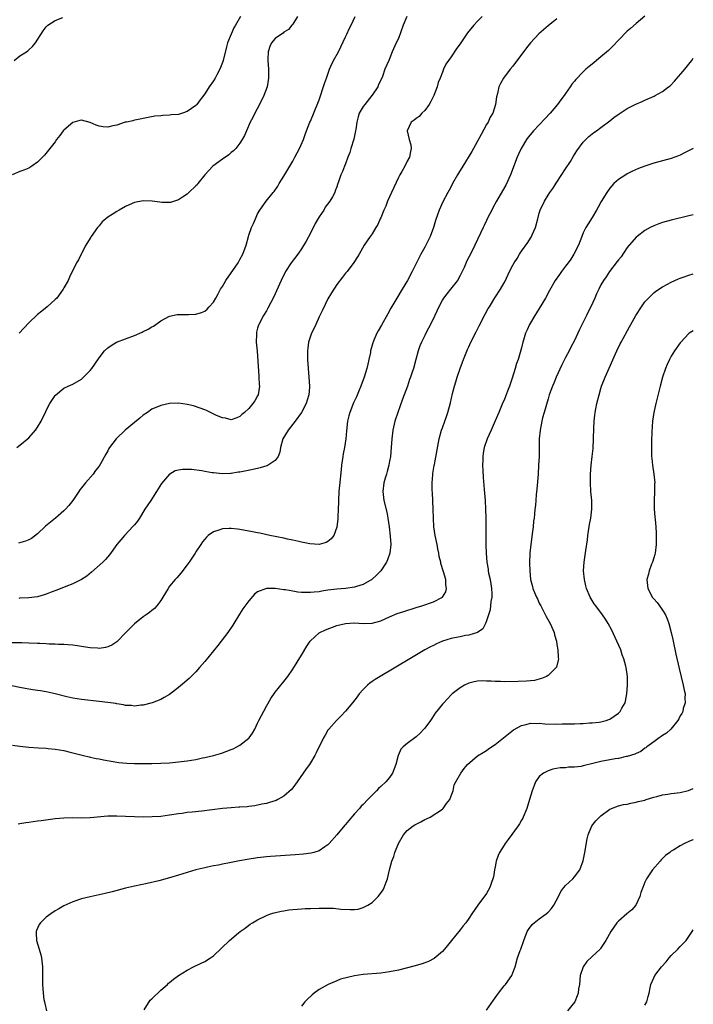
# Model space of a CAD drawing. Units: inches. Extents: x 2505000 to 2508000, y 1491000 to 1494000.
# Drawn here: x 2507847 to 2508000, y 1492120 to 1492344 of the extents above; entities that cross this region are included whole.
import ezdxf

# ---------------------------------------------------------------- set-up
doc = ezdxf.new("R2010")
doc.units = ezdxf.units.IN
doc.header["$MEASUREMENT"] = 0
doc.layers.add('LD25051491_10ft', color=100, linetype='Continuous')

msp = doc.modelspace()

# ---------------------------------------------------------------- linework, layer by layer
at = {"layer": 'LD25051491_10ft'}
for points, elevation in [([(2507989, 1492345.04), (2507987, 1492343.41), (2507985.74, 1492342.26), (2507985, 1492341.65), (2507983, 1492339.63), (2507981.74, 1492338.26), (2507980.72, 1492337.28), (2507979, 1492335.79), (2507977.45, 1492334.55), (2507977, 1492334.16), (2507976.35, 1492333.65), (2507975.61, 1492333), (2507975, 1492332.44), (2507973.3, 1492330.7), (2507973, 1492330.29), (2507972.4, 1492329.6), (2507972.06, 1492329), (2507971, 1492327.53), (2507970.67, 1492327), (2507969.91, 1492326.09), (2507969.15, 1492325), (2507967.46, 1492323), (2507966.29, 1492321.71), (2507965, 1492320.34), (2507963.68, 1492319), (2507963.36, 1492318.64), (2507962.47, 1492317.53), (2507962.08, 1492317), (2507960.91, 1492315), (2507960.3, 1492313.7), (2507960.01, 1492313), (2507958.44, 1492309), (2507957.37, 1492306.63), (2507956.66, 1492305.34), (2507955.27, 1492303), (2507954.49, 1492301.51), (2507954.19, 1492301), (2507953.34, 1492299.34), (2507953, 1492298.61), (2507952.52, 1492297.48), (2507952.25, 1492297), (2507950.35, 1492293), (2507949.73, 1492291.73), (2507949, 1492290.3), (2507948.58, 1492289.42), (2507947.94, 1492287.94), (2507947.48, 1492287), (2507947.3, 1492286.7), (2507947, 1492286.11), (2507946.39, 1492285), (2507944.86, 1492283), (2507944, 1492281.99), (2507943.27, 1492281), (2507943, 1492280.57), (2507942.15, 1492279), (2507941.27, 1492277), (2507940.3, 1492275), (2507939.86, 1492274.14), (2507939.23, 1492273), (2507939, 1492272.52), (2507938.22, 1492271), (2507937.9, 1492270.1), (2507937.48, 1492269), (2507936.99, 1492267), (2507936.43, 1492265), (2507936.14, 1492264.14), (2507935.73, 1492263), (2507935.52, 1492262.48), (2507935.05, 1492261), (2507934.33, 1492259), (2507933.95, 1492258.05), (2507932.84, 1492255), (2507932.2, 1492253), (2507931.74, 1492251), (2507931.49, 1492249), (2507931.36, 1492247), (2507931.18, 1492245), (2507931, 1492243.91), (2507930.84, 1492243), (2507930.41, 1492241.59), (2507930.29, 1492241), (2507930.02, 1492240.02), (2507929.71, 1492239), (2507929.44, 1492237), (2507929.67, 1492235), (2507930.34, 1492232.34), (2507930.62, 1492231), (2507930.9, 1492229), (2507931.16, 1492226.84), (2507931.26, 1492225), (2507931.02, 1492223), (2507930.54, 1492221.46), (2507930.32, 1492221), (2507929.04, 1492219), (2507928.03, 1492217.97), (2507926.98, 1492217.02), (2507925, 1492215.9), (2507923.45, 1492215.45), (2507923, 1492215.29), (2507921, 1492215.01), (2507919, 1492214.82), (2507917, 1492214.57), (2507915.62, 1492214.38), (2507915, 1492214.25), (2507913.83, 1492214.17), (2507913, 1492214.04), (2507911.9, 1492214.1), (2507911, 1492214.09), (2507910.16, 1492214.16), (2507909, 1492214.36), (2507907.32, 1492214.68), (2507907, 1492214.71), (2507905, 1492215), (2507903, 1492215.01), (2507901, 1492214.22), (2507900.31, 1492213.69), (2507899, 1492212.2), (2507897.67, 1492210.33), (2507896.89, 1492209.11), (2507895.38, 1492206.62), (2507894.28, 1492205), (2507892, 1492202), (2507889, 1492198.35), (2507887.81, 1492197), (2507887, 1492196.05), (2507885.91, 1492195), (2507885.47, 1492194.53), (2507885, 1492194.11), (2507884.37, 1492193.63), (2507883, 1492192.45), (2507881, 1492190.87), (2507879.81, 1492190.19), (2507879, 1492189.77), (2507877.02, 1492189), (2507875, 1492188.47), (2507874.46, 1492188.46), (2507873, 1492188.24), (2507872.35, 1492188.35), (2507871, 1492188.4), (2507870.53, 1492188.53), (2507869, 1492188.75), (2507868.8, 1492188.8), (2507867, 1492189.06), (2507865, 1492189.31), (2507861, 1492189.76), (2507859, 1492190.07), (2507857.63, 1492190.37), (2507855.02, 1492191.02), (2507853, 1492191.47), (2507851.68, 1492191.68), (2507851, 1492191.82), (2507849.95, 1492191.95), (2507849, 1492192.12), (2507848.23, 1492192.23), (2507847, 1492192.46), (2507843, 1492193.31)], 7700), ([(2507969, 1492344.49), (2507967, 1492342.9), (2507964.91, 1492341.09), (2507963, 1492339.01), (2507962.11, 1492337.89), (2507959, 1492333.73), (2507958.39, 1492333), (2507956.9, 1492331), (2507956.22, 1492329.78), (2507955.82, 1492329), (2507955.49, 1492327.49), (2507955.27, 1492326.73), (2507955.06, 1492325), (2507954.42, 1492323), (2507953.85, 1492322.15), (2507953.36, 1492321), (2507953, 1492320.42), (2507951.8, 1492318.2), (2507951, 1492316.66), (2507950.05, 1492315), (2507949.68, 1492314.32), (2507947.67, 1492311), (2507946.63, 1492309.37), (2507946.41, 1492309), (2507945.29, 1492307), (2507945.21, 1492306.79), (2507944.51, 1492305.49), (2507944.2, 1492305), (2507943.11, 1492302.89), (2507942.26, 1492301), (2507941.91, 1492299.91), (2507941.41, 1492298.59), (2507940.94, 1492297), (2507940.2, 1492295), (2507939.23, 1492293), (2507939, 1492292.56), (2507938.12, 1492291), (2507937.12, 1492289), (2507936.15, 1492287), (2507935.08, 1492285), (2507933.84, 1492283), (2507932.62, 1492281), (2507931.31, 1492278.69), (2507930.61, 1492277.39), (2507929.14, 1492274.86), (2507928.42, 1492273.58), (2507928.12, 1492273), (2507927.43, 1492271.43), (2507927.23, 1492271), (2507927.16, 1492270.84), (2507926.69, 1492269), (2507926.64, 1492268.64), (2507926.29, 1492267), (2507926.02, 1492265.98), (2507925.82, 1492265), (2507925.22, 1492263), (2507924.49, 1492261), (2507924.08, 1492260.08), (2507923.45, 1492258.55), (2507923, 1492257.65), (2507922.8, 1492257.2), (2507921.95, 1492255), (2507921.76, 1492254.24), (2507921.42, 1492253), (2507921.19, 1492250.81), (2507921.07, 1492249), (2507920.76, 1492247), (2507920.45, 1492245.55), (2507920.36, 1492245), (2507920.08, 1492243), (2507919.98, 1492242.01), (2507919.59, 1492238.41), (2507919.46, 1492237), (2507919.36, 1492235), (2507919.37, 1492234.63), (2507919.31, 1492233), (2507919.21, 1492231.21), (2507919.23, 1492230.77), (2507919.03, 1492229), (2507919, 1492228.89), (2507918.3, 1492227), (2507917.75, 1492226.25), (2507917, 1492225.64), (2507916.58, 1492225.42), (2507915, 1492224.98), (2507912.88, 1492225.12), (2507911, 1492225.52), (2507910.37, 1492225.63), (2507909, 1492225.96), (2507907.81, 1492226.19), (2507907, 1492226.38), (2507903.76, 1492227), (2507901.53, 1492227.53), (2507901, 1492227.61), (2507899.88, 1492227.88), (2507897, 1492228.4), (2507896.45, 1492228.45), (2507895, 1492228.63), (2507894.58, 1492228.58), (2507893, 1492228.55), (2507892.23, 1492228.23), (2507891, 1492227.86), (2507889.81, 1492227), (2507889.37, 1492226.63), (2507889, 1492226.18), (2507888.45, 1492225.55), (2507888.12, 1492225), (2507887, 1492223.32), (2507886.8, 1492223), (2507885.47, 1492221), (2507885, 1492220.34), (2507883.55, 1492218.45), (2507882.62, 1492217.38), (2507882.27, 1492217), (2507881, 1492215.47), (2507880.65, 1492215), (2507879.46, 1492213), (2507879, 1492212.26), (2507878.1, 1492211), (2507877.56, 1492210.44), (2507877, 1492210), (2507876.46, 1492209.54), (2507875.68, 1492209), (2507875, 1492208.57), (2507873, 1492206.97), (2507872.02, 1492205.98), (2507871, 1492204.9), (2507869.09, 1492202.91), (2507869, 1492202.84), (2507867.88, 1492202.12), (2507867, 1492201.72), (2507866.42, 1492201.58), (2507865, 1492201.37), (2507864.61, 1492201.39), (2507863, 1492201.5), (2507862.41, 1492201.59), (2507861, 1492201.82), (2507860.08, 1492201.92), (2507859, 1492202.1), (2507857.86, 1492202.14), (2507857, 1492202.25), (2507855.76, 1492202.24), (2507855, 1492202.31), (2507853.68, 1492202.32), (2507853, 1492202.37), (2507851.56, 1492202.44), (2507851, 1492202.49), (2507849, 1492202.58), (2507847.41, 1492202.59), (2507845, 1492202.65)], 7690), ([(2507897.09, 1492345), (2507896.01, 1492343), (2507895.61, 1492342.39), (2507894.99, 1492341), (2507894.17, 1492339), (2507893.91, 1492338.09), (2507893.15, 1492335), (2507893, 1492334.55), (2507892.59, 1492333.41), (2507892.4, 1492333), (2507891.71, 1492331.71), (2507891.35, 1492331), (2507891, 1492330.39), (2507890.01, 1492329), (2507889, 1492327.38), (2507887.96, 1492326.04), (2507887.2, 1492325), (2507887, 1492324.8), (2507885, 1492323.38), (2507883.92, 1492323), (2507883, 1492322.75), (2507881.38, 1492322.62), (2507881, 1492322.55), (2507879.5, 1492322.5), (2507879, 1492322.42), (2507877.68, 1492322.32), (2507875, 1492321.81), (2507874.36, 1492321.64), (2507873, 1492321.41), (2507872.69, 1492321.31), (2507871.21, 1492321), (2507870.94, 1492320.94), (2507869, 1492320.32), (2507868.14, 1492320.14), (2507867, 1492319.86), (2507865.95, 1492319.95), (2507865, 1492320.09), (2507864.31, 1492320.31), (2507863, 1492320.92), (2507861, 1492321.41), (2507860.64, 1492321.36), (2507859, 1492320.9), (2507857, 1492319.17), (2507856.86, 1492319), (2507856.08, 1492317.92), (2507855.34, 1492317), (2507855, 1492316.54), (2507852.56, 1492313.44), (2507852.1, 1492313), (2507851, 1492311.85), (2507849.72, 1492311), (2507849, 1492310.55), (2507847.9, 1492310.1), (2507847, 1492309.76), (2507845.21, 1492309)], 7640), ([(2507845.68, 1492335), (2507847, 1492336.07), (2507848.5, 1492337), (2507848.79, 1492337.21), (2507849, 1492337.44), (2507849.83, 1492338.17), (2507850.51, 1492339), (2507852.29, 1492341.71), (2507853, 1492342.61), (2507853.36, 1492343), (2507855, 1492344.12), (2507856.79, 1492344.79)], 7630), ([(2507846.31, 1492247), (2507847, 1492247.53), (2507849, 1492249.2), (2507850.55, 1492251), (2507851, 1492251.66), (2507851.84, 1492253), (2507852.19, 1492253.81), (2507852.81, 1492255), (2507853, 1492255.44), (2507853.8, 1492257), (2507854.28, 1492257.72), (2507855, 1492258.87), (2507855.06, 1492258.94), (2507857, 1492260.49), (2507858, 1492261), (2507859, 1492261.41), (2507861, 1492262.56), (2507861.48, 1492263), (2507863, 1492264.56), (2507863.35, 1492265), (2507864.03, 1492265.97), (2507865, 1492267.44), (2507866.25, 1492269), (2507867, 1492269.71), (2507867.77, 1492270.23), (2507868.97, 1492271), (2507871, 1492271.72), (2507873, 1492272.47), (2507874.76, 1492273.24), (2507875, 1492273.38), (2507876.11, 1492273.89), (2507877, 1492274.48), (2507877.36, 1492274.64), (2507877.88, 1492275), (2507879, 1492275.81), (2507881, 1492276.91), (2507882.76, 1492277.24), (2507883, 1492277.26), (2507885, 1492277.25), (2507885.28, 1492277.28), (2507887, 1492277.36), (2507888.29, 1492277.71), (2507889, 1492278.03), (2507889.53, 1492278.47), (2507889.98, 1492279), (2507891, 1492280.08), (2507891.49, 1492281), (2507892.05, 1492281.95), (2507892.61, 1492283), (2507893, 1492283.62), (2507893.82, 1492285), (2507896.56, 1492289), (2507897, 1492289.75), (2507897.66, 1492291), (2507898.39, 1492293), (2507898.92, 1492295), (2507899, 1492295.26), (2507899.65, 1492297), (2507900.08, 1492297.92), (2507900.5, 1492299), (2507901, 1492300.12), (2507901.5, 1492301), (2507902.98, 1492303), (2507904.58, 1492305), (2507904.78, 1492305.22), (2507905.6, 1492306.4), (2507905.93, 1492307), (2507907, 1492308.69), (2507908.36, 1492311), (2507909, 1492312.13), (2507909.47, 1492313), (2507909.99, 1492314.01), (2507910.54, 1492315), (2507911.43, 1492317), (2507911.79, 1492318.21), (2507912.13, 1492319), (2507912.89, 1492321), (2507913, 1492321.22), (2507914.7, 1492325.3), (2507915, 1492326.09), (2507916.24, 1492329.76), (2507916.63, 1492331), (2507917.34, 1492333), (2507917.68, 1492333.68), (2507918.28, 1492335), (2507919.38, 1492337), (2507921, 1492340.36), (2507921.28, 1492341), (2507921.83, 1492342.17), (2507922.24, 1492343), (2507923.16, 1492345)], 7660), ([(2507934.94, 1492345), (2507934.07, 1492343), (2507933, 1492340.03), (2507932.5, 1492339), (2507931.6, 1492337), (2507931, 1492335.35), (2507930.81, 1492335), (2507929.95, 1492333), (2507929.38, 1492331.38), (2507929.23, 1492331), (2507928.47, 1492329.53), (2507928.3, 1492329), (2507927, 1492327.1), (2507926.95, 1492327), (2507925.36, 1492325), (2507925, 1492324.5), (2507924.09, 1492323), (2507923.84, 1492322.16), (2507923.56, 1492321), (2507923.33, 1492319.33), (2507923.27, 1492319), (2507922.86, 1492317.14), (2507922.21, 1492315), (2507921.94, 1492314.06), (2507921.54, 1492313), (2507921, 1492311.52), (2507920.77, 1492311), (2507920.26, 1492309.74), (2507919.93, 1492309), (2507919.41, 1492307.41), (2507919.26, 1492307), (2507919.18, 1492306.82), (2507919, 1492306.3), (2507918.62, 1492305.38), (2507918.52, 1492305), (2507918.02, 1492304.02), (2507917.44, 1492303), (2507916.38, 1492301.62), (2507916.06, 1492301), (2507915, 1492299.43), (2507914.09, 1492297.91), (2507913, 1492295.75), (2507912.05, 1492293.95), (2507911, 1492292.21), (2507910.13, 1492291), (2507908.62, 1492289), (2507907.35, 1492287), (2507906.38, 1492285), (2507905.33, 1492282.67), (2507904.69, 1492281.31), (2507904, 1492280), (2507903.33, 1492278.67), (2507903, 1492278.07), (2507902.35, 1492277), (2507901.25, 1492275), (2507901.18, 1492274.82), (2507901, 1492274.14), (2507900.77, 1492273.23), (2507900.73, 1492273), (2507900.75, 1492272.75), (2507900.71, 1492271), (2507900.89, 1492268.89), (2507901.26, 1492263.26), (2507901.31, 1492263), (2507901.35, 1492261.35), (2507901.4, 1492261), (2507901.11, 1492259), (2507901, 1492258.74), (2507900.37, 1492257.63), (2507899.91, 1492257), (2507899, 1492255.87), (2507898.06, 1492255), (2507897.44, 1492254.56), (2507897, 1492254.07), (2507896.25, 1492253.75), (2507895, 1492253.31), (2507893.71, 1492253.71), (2507893, 1492253.77), (2507891.68, 1492254.32), (2507889.43, 1492255.43), (2507889, 1492255.57), (2507887.99, 1492255.99), (2507886.47, 1492256.47), (2507885, 1492256.83), (2507883, 1492257.11), (2507881, 1492257.02), (2507879, 1492256.57), (2507877, 1492255.72), (2507875.97, 1492255), (2507875, 1492254.35), (2507874.27, 1492253.73), (2507873, 1492252.72), (2507870.89, 1492251), (2507868.92, 1492249.08), (2507868.84, 1492249), (2507867.38, 1492247), (2507867.23, 1492246.77), (2507867, 1492246.29), (2507866.51, 1492245.49), (2507865.3, 1492243.3), (2507865, 1492242.8), (2507864.2, 1492241.8), (2507863.65, 1492241), (2507861.94, 1492239), (2507861, 1492237.86), (2507860.62, 1492237.38), (2507860.39, 1492237), (2507859.02, 1492234.98), (2507858.12, 1492233.88), (2507857.36, 1492233), (2507857, 1492232.63), (2507855.09, 1492231), (2507852.84, 1492229.15), (2507851, 1492227.37), (2507849.64, 1492226.36), (2507849, 1492226.01), (2507848.3, 1492225.7), (2507846.7, 1492225.3)], 7670), ([(2507952, 1492345), (2507951, 1492343.96), (2507950.1, 1492343), (2507948.7, 1492341.3), (2507947, 1492338.79), (2507946.24, 1492337.76), (2507945, 1492335.8), (2507944.37, 1492335), (2507943.81, 1492334.19), (2507943.25, 1492333), (2507943, 1492332.37), (2507942.5, 1492331), (2507942.03, 1492329.97), (2507941.81, 1492329), (2507941.05, 1492327.05), (2507940.36, 1492325.64), (2507939.99, 1492325), (2507939, 1492323.62), (2507938.33, 1492323), (2507937.71, 1492322.29), (2507937, 1492321.79), (2507936.58, 1492321.42), (2507935.93, 1492321), (2507934.99, 1492319), (2507935.46, 1492317), (2507935.79, 1492315.79), (2507935.88, 1492315), (2507935.71, 1492314.29), (2507935.5, 1492313), (2507935, 1492312.14), (2507934.45, 1492311), (2507933.79, 1492309.79), (2507933.33, 1492309), (2507933, 1492308.38), (2507931.44, 1492305), (2507930.53, 1492303), (2507930.12, 1492301.88), (2507929.69, 1492301), (2507929, 1492299.26), (2507928.87, 1492299), (2507928.3, 1492297.7), (2507927.87, 1492297), (2507927, 1492295.57), (2507926.59, 1492295), (2507925.25, 1492293), (2507924.06, 1492291), (2507923.67, 1492290.33), (2507922.9, 1492289.1), (2507921.32, 1492287), (2507921, 1492286.64), (2507920.28, 1492285.72), (2507919, 1492284.11), (2507917.81, 1492282.19), (2507917, 1492280.8), (2507915.77, 1492278.23), (2507915, 1492276.69), (2507914.2, 1492275), (2507913.87, 1492274.13), (2507913.26, 1492273), (2507912.59, 1492271), (2507912.42, 1492269.58), (2507912.33, 1492269), (2507912.33, 1492268.33), (2507912.36, 1492267), (2507912.67, 1492263), (2507912.77, 1492261), (2507912.76, 1492260.76), (2507912.62, 1492259), (2507912.23, 1492257.77), (2507912.04, 1492257), (2507910.99, 1492255), (2507909.53, 1492253), (2507909, 1492252.33), (2507907.98, 1492251), (2507906.77, 1492249), (2507906.18, 1492247), (2507906.04, 1492245.96), (2507905.7, 1492245), (2507905, 1492244.1), (2507903.42, 1492243), (2507903.13, 1492242.87), (2507901.59, 1492242.41), (2507899.97, 1492242.03), (2507897, 1492241.44), (2507896.6, 1492241.4), (2507895, 1492241.15), (2507894.85, 1492241.15), (2507893, 1492241.06), (2507891, 1492241.24), (2507890.7, 1492241.3), (2507889, 1492241.56), (2507888.31, 1492241.69), (2507885.99, 1492242.01), (2507885, 1492242.06), (2507883.96, 1492242.04), (2507883, 1492241.87), (2507882.31, 1492241.69), (2507881.06, 1492241), (2507881, 1492240.96), (2507879.16, 1492238.84), (2507878.05, 1492237), (2507876.75, 1492235), (2507875.42, 1492233), (2507874.14, 1492231), (2507873.69, 1492230.31), (2507873, 1492229.45), (2507872.81, 1492229.19), (2507870.75, 1492227), (2507869.95, 1492226.05), (2507869.01, 1492225), (2507867.36, 1492222.64), (2507866.43, 1492221.57), (2507865.83, 1492221), (2507863.29, 1492218.71), (2507862.19, 1492217.81), (2507861, 1492217), (2507859, 1492216.04), (2507857.44, 1492215.44), (2507855.4, 1492214.6), (2507854.13, 1492214.13), (2507853, 1492213.67), (2507852.49, 1492213.51), (2507851, 1492213.12), (2507849, 1492212.86), (2507847, 1492212.75), (2507846.74, 1492212.74)], 7680), ([(2507910.07, 1492345), (2507909, 1492343.26), (2507908.81, 1492343), (2507907.99, 1492342.01), (2507907, 1492341.4), (2507906.79, 1492341.21), (2507906.41, 1492341), (2507905, 1492339.96), (2507904.16, 1492339), (2507903.81, 1492338.19), (2507903.37, 1492337), (2507903.32, 1492335.32), (2507903.3, 1492335), (2507903.46, 1492333), (2507903.49, 1492331), (2507903.15, 1492329), (2507902.41, 1492327), (2507901.42, 1492325), (2507900.36, 1492323), (2507899.93, 1492322.07), (2507899.35, 1492321), (2507898.47, 1492319), (2507898.05, 1492317.95), (2507897.52, 1492317), (2507897, 1492316.23), (2507896.07, 1492315), (2507895.56, 1492314.44), (2507895, 1492314.07), (2507894.44, 1492313.56), (2507893, 1492312.53), (2507890.87, 1492311), (2507889.02, 1492309), (2507887.4, 1492307), (2507887.24, 1492306.76), (2507887, 1492306.47), (2507885.39, 1492305), (2507885, 1492304.6), (2507883.95, 1492303.95), (2507883, 1492303.32), (2507881.25, 1492302.75), (2507879.28, 1492302.72), (2507878.81, 1492302.81), (2507877.04, 1492303.04), (2507875, 1492303.1), (2507873, 1492302.68), (2507871.81, 1492302.19), (2507871, 1492301.82), (2507869.58, 1492301), (2507869, 1492300.7), (2507867.99, 1492299.99), (2507867, 1492299.35), (2507865.71, 1492298.29), (2507865, 1492297.41), (2507864.78, 1492297.22), (2507864.61, 1492297), (2507863.19, 1492295), (2507863.14, 1492294.86), (2507863, 1492294.6), (2507862.01, 1492293), (2507861, 1492291.1), (2507860.93, 1492291), (2507860.31, 1492289.69), (2507859.84, 1492289), (2507858.27, 1492285.73), (2507857.99, 1492285), (2507857, 1492283.3), (2507856.86, 1492283), (2507855.37, 1492281), (2507855, 1492280.63), (2507853.17, 1492279), (2507851.95, 1492278.05), (2507851, 1492277.27), (2507849, 1492275.35), (2507846.8, 1492273)], 7650), ([(2507845.33, 1492179.33), (2507847, 1492179.13), (2507849, 1492178.91), (2507851.26, 1492178.74), (2507853, 1492178.66), (2507853.39, 1492178.61), (2507855, 1492178.48), (2507857, 1492178.13), (2507858.15, 1492177.85), (2507859, 1492177.62), (2507861.44, 1492177), (2507862.71, 1492176.71), (2507863, 1492176.67), (2507864.36, 1492176.36), (2507865, 1492176.24), (2507866.01, 1492176.01), (2507867.7, 1492175.7), (2507869.45, 1492175.45), (2507871.29, 1492175.29), (2507873, 1492175.23), (2507875, 1492175.21), (2507877, 1492175.23), (2507879, 1492175.28), (2507881, 1492175.38), (2507883, 1492175.54), (2507883.63, 1492175.63), (2507885, 1492175.78), (2507885.96, 1492175.96), (2507887, 1492176.12), (2507888.45, 1492176.45), (2507889, 1492176.54), (2507890.98, 1492177.02), (2507892.55, 1492177.45), (2507893, 1492177.59), (2507894.03, 1492177.97), (2507895, 1492178.36), (2507895.44, 1492178.56), (2507896.3, 1492179), (2507897, 1492179.4), (2507899, 1492180.92), (2507899.09, 1492181), (2507899.88, 1492182.12), (2507900.37, 1492183), (2507901, 1492184.4), (2507901.29, 1492185), (2507903, 1492188.25), (2507903.99, 1492190.01), (2507905, 1492191.43), (2507907, 1492193.87), (2507907.85, 1492195), (2507909, 1492196.62), (2507911, 1492199.85), (2507912.16, 1492201.84), (2507912.92, 1492203), (2507913, 1492203.09), (2507915, 1492204.88), (2507915.17, 1492205), (2507916.41, 1492205.59), (2507919, 1492206.54), (2507921, 1492207.04), (2507923, 1492207.15), (2507925, 1492207.02), (2507927, 1492207.08), (2507929, 1492207.65), (2507930.14, 1492208.14), (2507931, 1492208.53), (2507932.74, 1492209.26), (2507934.22, 1492209.78), (2507937, 1492210.63), (2507938.29, 1492211), (2507941, 1492211.95), (2507943.04, 1492213), (2507943.76, 1492214.24), (2507943.93, 1492215), (2507943.79, 1492215.79), (2507943.74, 1492217), (2507943.24, 1492218.76), (2507942.65, 1492220.65), (2507942.6, 1492221), (2507942.28, 1492222.28), (2507942.21, 1492223), (2507941.97, 1492223.97), (2507941.81, 1492225), (2507941.38, 1492227), (2507941.07, 1492229), (2507940.95, 1492231), (2507940.9, 1492232.9), (2507940.79, 1492235), (2507940.71, 1492236.71), (2507940.67, 1492237.33), (2507940.7, 1492239), (2507940.85, 1492240.85), (2507940.85, 1492241.15), (2507941.1, 1492242.9), (2507941.17, 1492243.17), (2507941.66, 1492245.66), (2507942.23, 1492249), (2507942.81, 1492251), (2507943, 1492251.48), (2507943.55, 1492253), (2507943.91, 1492254.09), (2507944.23, 1492255), (2507944.8, 1492257.2), (2507945.27, 1492259.27), (2507945.75, 1492261), (2507946.07, 1492261.93), (2507946.37, 1492263), (2507947.04, 1492265), (2507947.56, 1492266.44), (2507947.77, 1492267), (2507948.69, 1492269.31), (2507949, 1492269.91), (2507949.49, 1492271), (2507950.66, 1492273.34), (2507951, 1492273.95), (2507951.34, 1492274.66), (2507952.7, 1492277.3), (2507953.41, 1492278.59), (2507953.66, 1492279), (2507954.93, 1492281.07), (2507956.2, 1492283), (2507957, 1492284.42), (2507957.3, 1492285), (2507957.55, 1492285.55), (2507958.26, 1492287), (2507959, 1492288.45), (2507959.3, 1492289), (2507959.98, 1492290.02), (2507960.54, 1492291), (2507961, 1492291.69), (2507962.4, 1492293.6), (2507963, 1492294.64), (2507963.15, 1492294.85), (2507963.39, 1492295.39), (2507964.14, 1492297), (2507964.68, 1492299), (2507965, 1492300.28), (2507965.22, 1492301), (2507966.16, 1492303), (2507967, 1492304.35), (2507967.43, 1492305), (2507968.09, 1492305.91), (2507969, 1492307.33), (2507971, 1492310.34), (2507972.07, 1492312.07), (2507972.76, 1492313.24), (2507973.52, 1492314.48), (2507975, 1492316.45), (2507975.55, 1492317), (2507976.29, 1492317.71), (2507977.4, 1492318.6), (2507977.97, 1492319), (2507979, 1492319.75), (2507981, 1492321.25), (2507981.98, 1492322.02), (2507983.14, 1492322.86), (2507983.35, 1492323), (2507985, 1492324.07), (2507986.95, 1492325.05), (2507988.35, 1492325.65), (2507989, 1492325.96), (2507991.11, 1492326.89), (2507991.32, 1492327), (2507993, 1492327.95), (2507994.39, 1492329), (2507994.73, 1492329.27), (2507995.73, 1492330.27), (2507998.09, 1492333), (2507999, 1492334.13), (2507999.66, 1492335), (2508000, 1492335.54)], 7710), ([(2508000, 1492315), (2507999.99, 1492315), (2507998.01, 1492313.99), (2507997, 1492313.47), (2507996.67, 1492313.33), (2507995, 1492312.71), (2507991, 1492311.65), (2507989, 1492311), (2507987.56, 1492310.44), (2507986.19, 1492309.81), (2507985, 1492309.21), (2507984.64, 1492309), (2507983, 1492307.93), (2507981.95, 1492307), (2507981.47, 1492306.53), (2507981, 1492305.96), (2507980.33, 1492305), (2507979.07, 1492302.93), (2507978.37, 1492301.63), (2507978.02, 1492301), (2507977, 1492299.31), (2507976.15, 1492297.85), (2507975.59, 1492297), (2507975, 1492295.85), (2507974.64, 1492295), (2507973.88, 1492293), (2507972.89, 1492291), (2507972.16, 1492289.84), (2507971.59, 1492289), (2507971, 1492288.21), (2507970.04, 1492287), (2507969.62, 1492286.38), (2507968.61, 1492285), (2507967.31, 1492282.69), (2507966.41, 1492281), (2507965, 1492278.59), (2507964.39, 1492277.6), (2507964, 1492277), (2507962.82, 1492275), (2507962.22, 1492273.78), (2507961.9, 1492273), (2507961.42, 1492271.42), (2507961.28, 1492271), (2507961, 1492269.71), (2507960.85, 1492269.15), (2507960.19, 1492267), (2507959.85, 1492266.15), (2507959.5, 1492265), (2507958.82, 1492262.82), (2507958.22, 1492261), (2507957.8, 1492259.8), (2507957.35, 1492258.65), (2507957, 1492257.79), (2507956.75, 1492257.25), (2507955.79, 1492255), (2507955, 1492253.07), (2507954.05, 1492251), (2507953.16, 1492249), (2507952.49, 1492247), (2507952.26, 1492245.74), (2507952.18, 1492245), (2507952.18, 1492244.18), (2507952.13, 1492243), (2507952.19, 1492241.81), (2507952.22, 1492240.22), (2507952.52, 1492237.48), (2507952.72, 1492235), (2507952.8, 1492233), (2507952.83, 1492231), (2507952.83, 1492227), (2507952.86, 1492225.14), (2507952.88, 1492224.88), (2507952.93, 1492223), (2507953.09, 1492221), (2507953.38, 1492219.38), (2507953.41, 1492219), (2507953.5, 1492218.5), (2507953.83, 1492217), (2507954.01, 1492216.01), (2507954.16, 1492215), (2507954.2, 1492213.8), (2507954.21, 1492213), (2507954.03, 1492212.03), (2507953.86, 1492210.14), (2507953.45, 1492209), (2507953, 1492207.64), (2507952.75, 1492207), (2507952.2, 1492205.8), (2507950.96, 1492205), (2507949, 1492204.38), (2507948.26, 1492204.26), (2507947, 1492204.02), (2507945.75, 1492203.75), (2507945, 1492203.63), (2507943.01, 1492202.99), (2507941.63, 1492202.37), (2507941, 1492202.04), (2507940.3, 1492201.7), (2507939.02, 1492201), (2507935.59, 1492199), (2507928.83, 1492195), (2507927.7, 1492194.3), (2507927, 1492193.8), (2507926.52, 1492193.48), (2507925.94, 1492193), (2507925, 1492192.05), (2507924.12, 1492191), (2507923.62, 1492190.38), (2507922.6, 1492189), (2507921, 1492187.11), (2507919.99, 1492186.01), (2507918.94, 1492185), (2507917.17, 1492183), (2507917, 1492182.77), (2507916.33, 1492181.67), (2507915.96, 1492181), (2507914.34, 1492177.66), (2507913.98, 1492177), (2507913, 1492175.34), (2507912.77, 1492175), (2507912.02, 1492173.98), (2507911.37, 1492173), (2507909.99, 1492171), (2507909, 1492169.69), (2507908.69, 1492169.31), (2507907, 1492167.8), (2507905.57, 1492167), (2507905.19, 1492166.81), (2507903.7, 1492166.3), (2507903, 1492166.14), (2507901.95, 1492165.95), (2507900.4, 1492165.6), (2507899, 1492165.44), (2507898.62, 1492165.38), (2507897, 1492165.27), (2507896.76, 1492165.24), (2507895, 1492165.13), (2507893, 1492164.95), (2507888.37, 1492164.37), (2507886.13, 1492164.13), (2507885, 1492164.03), (2507883.87, 1492163.87), (2507883, 1492163.77), (2507881, 1492163.44), (2507879, 1492163.18), (2507877.05, 1492163.05), (2507875.02, 1492163.02), (2507873.07, 1492163.07), (2507871, 1492163.18), (2507869, 1492163.24), (2507867, 1492163.2), (2507863, 1492162.88), (2507861, 1492162.81), (2507859, 1492162.83), (2507857, 1492162.78), (2507855, 1492162.59), (2507851.81, 1492162.19), (2507851, 1492162.07), (2507850.05, 1492161.95), (2507849, 1492161.77), (2507848.32, 1492161.68), (2507847, 1492161.45), (2507846.59, 1492161.41)], 7720), ([(2508000, 1492299.93), (2507999, 1492299.67), (2507995, 1492298.73), (2507993, 1492298.15), (2507992.17, 1492297.83), (2507991, 1492297.39), (2507990.22, 1492297), (2507989, 1492296.34), (2507987.21, 1492295), (2507987, 1492294.83), (2507985, 1492292.47), (2507983.6, 1492290.4), (2507983, 1492289.69), (2507982.72, 1492289.28), (2507980.94, 1492287), (2507980.17, 1492285.83), (2507979.57, 1492285), (2507979, 1492283.97), (2507978.5, 1492283), (2507978.04, 1492281.96), (2507977.64, 1492281), (2507976.73, 1492279), (2507976.13, 1492277.87), (2507975.72, 1492277), (2507975, 1492275.55), (2507974.14, 1492273.86), (2507973, 1492271.34), (2507972.2, 1492269.8), (2507971.8, 1492269), (2507971, 1492267.5), (2507970.15, 1492265.85), (2507968.85, 1492263), (2507968.32, 1492261.68), (2507968, 1492261), (2507967.27, 1492259), (2507967, 1492258.09), (2507966.13, 1492255), (2507965.77, 1492253.77), (2507965.57, 1492253), (2507965.17, 1492251), (2507965.01, 1492249), (2507964.96, 1492245), (2507964.86, 1492243), (2507964.72, 1492241), (2507964.43, 1492237.57), (2507964.3, 1492236.3), (2507964.13, 1492233.87), (2507964.01, 1492233), (2507963.89, 1492231.89), (2507963.82, 1492231), (2507963.72, 1492230.28), (2507963.6, 1492229), (2507963.39, 1492227.39), (2507963.28, 1492226.72), (2507963.06, 1492225), (2507962.88, 1492223), (2507962.81, 1492220.81), (2507962.83, 1492219), (2507963.01, 1492217), (2507963.44, 1492215.44), (2507963.55, 1492215), (2507963.9, 1492214.1), (2507964.39, 1492213), (2507964.6, 1492212.6), (2507965, 1492211.68), (2507965.23, 1492211.23), (2507965.33, 1492211), (2507966.59, 1492208.59), (2507967.48, 1492207), (2507968.37, 1492205), (2507968.48, 1492204.48), (2507968.89, 1492203), (2507969, 1492202.21), (2507969.22, 1492201), (2507969.3, 1492199.3), (2507969.36, 1492199), (2507969.33, 1492198.67), (2507968.92, 1492197.08), (2507968.87, 1492197), (2507967, 1492195.21), (2507966.66, 1492195), (2507965.5, 1492194.5), (2507965, 1492194.4), (2507963.9, 1492194.1), (2507963, 1492194.01), (2507962.11, 1492193.89), (2507960.2, 1492193.8), (2507957, 1492193.78), (2507956.17, 1492193.83), (2507955, 1492193.82), (2507954.09, 1492193.91), (2507953, 1492193.89), (2507952.04, 1492193.96), (2507951, 1492193.89), (2507950.23, 1492193.77), (2507949, 1492193.49), (2507948, 1492193), (2507947, 1492192.42), (2507945.24, 1492191), (2507945, 1492190.77), (2507944.14, 1492189.86), (2507943.29, 1492189), (2507943, 1492188.66), (2507941.38, 1492186.62), (2507940.56, 1492185.44), (2507940.27, 1492185), (2507939, 1492183.26), (2507938.79, 1492183), (2507937.92, 1492182.08), (2507937, 1492181.25), (2507935, 1492179.73), (2507934.1, 1492179), (2507933.57, 1492178.43), (2507933, 1492177.14), (2507932.92, 1492177), (2507932.38, 1492175), (2507931.64, 1492173), (2507931, 1492172.03), (2507930.11, 1492171), (2507929, 1492169.96), (2507928.49, 1492169.51), (2507928.04, 1492169), (2507927, 1492168), (2507926.08, 1492167), (2507925, 1492165.91), (2507924.53, 1492165.47), (2507924.16, 1492165), (2507923, 1492163.75), (2507921.72, 1492162.28), (2507921, 1492161.36), (2507920.83, 1492161.17), (2507919, 1492158.96), (2507917.27, 1492157), (2507917, 1492156.73), (2507916.25, 1492156.25), (2507915, 1492155.37), (2507913.8, 1492155), (2507913.17, 1492154.83), (2507911.4, 1492154.6), (2507909.54, 1492154.46), (2507903.93, 1492154.07), (2507903, 1492153.99), (2507901, 1492153.77), (2507898.6, 1492153.4), (2507896.92, 1492153.08), (2507894.6, 1492152.6), (2507893, 1492152.32), (2507892.12, 1492152.12), (2507891, 1492151.95), (2507889.63, 1492151.63), (2507889, 1492151.52), (2507887, 1492151), (2507883, 1492149.79), (2507881, 1492149.21), (2507878.53, 1492148.53), (2507875.89, 1492147.89), (2507873, 1492147.29), (2507871, 1492146.85), (2507867.97, 1492146.03), (2507866.35, 1492145.65), (2507863, 1492144.91), (2507861, 1492144.4), (2507859, 1492143.76), (2507857, 1492142.87), (2507855.86, 1492142.14), (2507855, 1492141.68), (2507854.03, 1492141), (2507853, 1492140.25), (2507851.65, 1492139), (2507851.4, 1492138.6), (2507850.75, 1492137.25), (2507850.68, 1492137), (2507850.7, 1492136.7), (2507850.77, 1492135), (2507851.37, 1492133), (2507851.73, 1492131.73), (2507851.9, 1492131), (2507852.13, 1492129), (2507852.16, 1492128.16), (2507852.15, 1492125), (2507852.25, 1492123), (2507852.47, 1492121.53), (2507852.57, 1492121), (2507852.68, 1492120.68), (2507853.06, 1492119)], 7730), ([(2507875.22, 1492119.22), (2507876.63, 1492121.37), (2507877, 1492121.67), (2507877.62, 1492122.38), (2507878.35, 1492123), (2507879, 1492123.64), (2507880.54, 1492125), (2507880.77, 1492125.23), (2507881, 1492125.44), (2507881.86, 1492126.14), (2507883.02, 1492126.98), (2507885, 1492128.23), (2507886.45, 1492129), (2507888.18, 1492129.82), (2507889, 1492130.23), (2507890.29, 1492131), (2507891, 1492131.51), (2507892.81, 1492133.19), (2507894.63, 1492135), (2507896.68, 1492136.68), (2507897.08, 1492137), (2507898.21, 1492137.79), (2507899, 1492138.42), (2507899.35, 1492138.65), (2507899.86, 1492139), (2507901, 1492139.65), (2507903, 1492140.62), (2507903.95, 1492141), (2507904.74, 1492141.26), (2507906.35, 1492141.65), (2507907, 1492141.74), (2507908.07, 1492141.93), (2507909, 1492142.01), (2507910.06, 1492142.06), (2507911, 1492142.16), (2507911.78, 1492142.22), (2507913, 1492142.26), (2507915, 1492142.34), (2507915.66, 1492142.34), (2507917, 1492142.35), (2507918.28, 1492142.28), (2507919.91, 1492142.09), (2507922.02, 1492141.98), (2507923, 1492142.03), (2507923.88, 1492142.12), (2507925, 1492142.43), (2507926.07, 1492143), (2507927, 1492143.6), (2507928.39, 1492145), (2507928.67, 1492145.33), (2507929.5, 1492146.5), (2507929.78, 1492147), (2507930.19, 1492148.19), (2507930.52, 1492149), (2507931, 1492151), (2507931.54, 1492153), (2507931.93, 1492154.07), (2507932.19, 1492155), (2507932.99, 1492157.01), (2507934.16, 1492159), (2507935, 1492159.96), (2507936.33, 1492161), (2507936.73, 1492161.27), (2507937, 1492161.44), (2507938.07, 1492161.93), (2507939, 1492162.44), (2507939.41, 1492162.59), (2507940.19, 1492163), (2507943, 1492164.83), (2507943.2, 1492165), (2507943.93, 1492166.07), (2507944.66, 1492167), (2507945, 1492167.83), (2507945.42, 1492169), (2507945.68, 1492170.32), (2507946.08, 1492171), (2507947.19, 1492173), (2507947.91, 1492174.09), (2507948.72, 1492175), (2507951, 1492176.96), (2507952.27, 1492177.73), (2507953, 1492178.15), (2507953.49, 1492178.51), (2507955, 1492179.53), (2507959.16, 1492182.84), (2507961, 1492183.85), (2507962.03, 1492184.03), (2507963, 1492184.34), (2507964.29, 1492184.29), (2507965, 1492184.36), (2507966.25, 1492184.25), (2507969, 1492184.16), (2507970.19, 1492184.19), (2507971, 1492184.18), (2507972.23, 1492184.23), (2507973, 1492184.22), (2507974.3, 1492184.3), (2507975, 1492184.29), (2507976.41, 1492184.41), (2507977, 1492184.41), (2507978.62, 1492184.62), (2507979, 1492184.65), (2507980.23, 1492185), (2507980.81, 1492185.19), (2507981, 1492185.28), (2507982.05, 1492185.95), (2507983, 1492186.67), (2507983.36, 1492187), (2507983.8, 1492187.8), (2507984.53, 1492189), (2507984.63, 1492189.37), (2507984.92, 1492191), (2507985.07, 1492193), (2507985.05, 1492195), (2507984.77, 1492197), (2507984.69, 1492197.31), (2507984.22, 1492199), (2507983.87, 1492199.87), (2507983.51, 1492201), (2507982.66, 1492203), (2507981.47, 1492205.47), (2507980.64, 1492207), (2507980.02, 1492208.02), (2507979.34, 1492209), (2507977.83, 1492211), (2507977.5, 1492211.5), (2507976.58, 1492213), (2507975.77, 1492215), (2507975.62, 1492215.62), (2507975.26, 1492217), (2507975.06, 1492219), (2507975.22, 1492221), (2507975.46, 1492222.54), (2507975.58, 1492223.58), (2507975.93, 1492226.07), (2507976.04, 1492227), (2507976.45, 1492229.55), (2507976.71, 1492231), (2507976.93, 1492233), (2507976.91, 1492235), (2507976.73, 1492237), (2507976.61, 1492239), (2507976.64, 1492241), (2507976.81, 1492243), (2507977.04, 1492245), (2507977.22, 1492246.78), (2507977.33, 1492249), (2507977.39, 1492251.39), (2507977.46, 1492253), (2507977.63, 1492254.37), (2507977.68, 1492255), (2507977.83, 1492255.83), (2507978.07, 1492257), (2507978.58, 1492259), (2507979, 1492260.44), (2507979.18, 1492261), (2507979.94, 1492263), (2507982.62, 1492269), (2507983.39, 1492270.61), (2507983.59, 1492271), (2507985.54, 1492274.46), (2507985.82, 1492275), (2507986.93, 1492277), (2507988.2, 1492279), (2507989, 1492280.12), (2507989.79, 1492281), (2507990.39, 1492281.61), (2507991, 1492282.19), (2507991.45, 1492282.55), (2507993, 1492283.56), (2507994.14, 1492284.14), (2507995, 1492284.6), (2507996.65, 1492285.35), (2507997, 1492285.48), (2507997.72, 1492285.72), (2507999, 1492286.2), (2508000, 1492286.48)], 7740), ([(2508000, 1492273.56), (2507999.09, 1492273), (2507999, 1492272.92), (2507997.18, 1492271), (2507997, 1492270.78), (2507995.73, 1492269), (2507995, 1492267.8), (2507994.56, 1492267), (2507994.09, 1492265.91), (2507993.67, 1492265), (2507992.98, 1492263), (2507992.45, 1492261), (2507991.49, 1492257), (2507991.02, 1492255), (2507990.73, 1492253), (2507990.57, 1492250.57), (2507990.5, 1492248.5), (2507990.47, 1492246.47), (2507990.53, 1492245), (2507990.56, 1492244.56), (2507990.75, 1492243), (2507991.06, 1492241), (2507991.23, 1492239), (2507991.22, 1492238.78), (2507991.2, 1492237), (2507991.12, 1492235), (2507991.14, 1492233), (2507991.24, 1492231.24), (2507991.33, 1492230.67), (2507991.45, 1492229), (2507991.53, 1492227.53), (2507991.58, 1492227), (2507991.57, 1492225), (2507991.31, 1492223), (2507991.26, 1492222.74), (2507991, 1492221.93), (2507990.73, 1492221), (2507990.54, 1492220.54), (2507989.97, 1492219), (2507989.79, 1492218.21), (2507989.46, 1492217), (2507989.67, 1492215), (2507990.14, 1492214.14), (2507990.69, 1492213), (2507991, 1492212.6), (2507991.78, 1492211.78), (2507992.31, 1492211), (2507993, 1492210.06), (2507993.65, 1492209), (2507994.1, 1492208.1), (2507994.46, 1492207), (2507994.99, 1492204.99), (2507995.35, 1492203.35), (2507995.4, 1492203), (2507996.03, 1492200.03), (2507996.79, 1492196.79), (2507997.73, 1492193), (2507997.89, 1492191.89), (2507998.13, 1492191), (2507998.05, 1492190.05), (2507998.17, 1492189), (2507997.73, 1492187.73), (2507997.59, 1492187), (2507997.41, 1492186.59), (2507997, 1492186.01), (2507996.68, 1492185.32), (2507996.5, 1492185), (2507994.9, 1492183), (2507993.93, 1492182.07), (2507993, 1492181.54), (2507992.7, 1492181.3), (2507992.21, 1492181), (2507991, 1492180.16), (2507989.47, 1492179), (2507989.22, 1492178.78), (2507989, 1492178.67), (2507988.05, 1492177.95), (2507987, 1492177.5), (2507986.68, 1492177.32), (2507985, 1492176.79), (2507984.76, 1492176.76), (2507983, 1492176.37), (2507982.27, 1492176.27), (2507981, 1492176.05), (2507979, 1492175.67), (2507977.21, 1492175.21), (2507975.26, 1492174.74), (2507975, 1492174.65), (2507974.55, 1492174.55), (2507973, 1492174.35), (2507971.66, 1492174.34), (2507971, 1492174.25), (2507969.78, 1492174.22), (2507968.07, 1492173.93), (2507967, 1492173.56), (2507965.93, 1492173), (2507965, 1492172.22), (2507964.18, 1492171), (2507963.81, 1492170.19), (2507963.42, 1492169), (2507962.81, 1492167), (2507962.14, 1492165), (2507961.37, 1492163), (2507961.24, 1492162.76), (2507961, 1492162.31), (2507960.49, 1492161.51), (2507960.21, 1492161), (2507957.93, 1492157.93), (2507957.22, 1492157), (2507957, 1492156.66), (2507956, 1492155), (2507955.7, 1492154.3), (2507955.24, 1492153), (2507955, 1492151.71), (2507954.85, 1492151), (2507954.57, 1492149.43), (2507954.47, 1492149), (2507954.17, 1492148.17), (2507953.78, 1492147), (2507953, 1492145.63), (2507951.03, 1492142.97), (2507949.69, 1492141), (2507949, 1492139.93), (2507948.31, 1492139), (2507947.72, 1492138.28), (2507947, 1492137.36), (2507945.05, 1492135), (2507944.14, 1492133.86), (2507943, 1492132.5), (2507941.15, 1492130.85), (2507939.84, 1492130.16), (2507939, 1492129.89), (2507938.36, 1492129.64), (2507937, 1492129.27), (2507936.79, 1492129.21), (2507933, 1492128.26), (2507931, 1492127.84), (2507929, 1492127.56), (2507925, 1492127.25), (2507923.04, 1492126.96), (2507921.41, 1492126.59), (2507919.86, 1492126.14), (2507919, 1492125.81), (2507917.03, 1492125), (2507915, 1492123.81), (2507913.84, 1492123), (2507913.37, 1492122.63), (2507912.35, 1492121.65), (2507911.76, 1492121), (2507911, 1492120.04)], 7750), ([(2507953, 1492119.16), (2507954.58, 1492121.42), (2507955, 1492121.93), (2507955.74, 1492123), (2507957, 1492124.64), (2507957.32, 1492125), (2507958.75, 1492127), (2507959, 1492127.58), (2507959.53, 1492129), (2507960.09, 1492131), (2507960.69, 1492132.69), (2507960.79, 1492133), (2507961.51, 1492135), (2507962.28, 1492137), (2507962.53, 1492137.47), (2507963.4, 1492138.6), (2507963.81, 1492139), (2507965, 1492139.88), (2507966.58, 1492141), (2507967, 1492141.4), (2507967.78, 1492142.22), (2507968.33, 1492143), (2507969.36, 1492145), (2507969.89, 1492146.11), (2507970.61, 1492147), (2507971, 1492147.45), (2507972.62, 1492149), (2507973, 1492149.4), (2507974.19, 1492151), (2507974.95, 1492153.05), (2507975.36, 1492155), (2507975.92, 1492158.08), (2507976.14, 1492159), (2507976.97, 1492161.03), (2507977.87, 1492162.13), (2507978.67, 1492163), (2507979, 1492163.33), (2507981, 1492164.8), (2507981.44, 1492165), (2507983, 1492165.57), (2507984.11, 1492165.89), (2507985, 1492165.99), (2507985.78, 1492166.22), (2507987, 1492166.39), (2507987.45, 1492166.55), (2507989, 1492166.9), (2507989.29, 1492167), (2507991, 1492167.52), (2507991.68, 1492167.68), (2507993, 1492168.05), (2507994.22, 1492168.22), (2507995, 1492168.35), (2507997, 1492168.63), (2507998.91, 1492169.09), (2508000, 1492169.49)], 7760), ([(2508000, 1492157.93), (2507999.87, 1492157.87), (2507999, 1492157.48), (2507997.99, 1492157), (2507997, 1492156.45), (2507995.58, 1492155.58), (2507995, 1492155.25), (2507994.64, 1492155), (2507993.71, 1492154.29), (2507992.71, 1492153.29), (2507992.45, 1492153), (2507990.76, 1492151), (2507989.39, 1492149), (2507989, 1492148.19), (2507988.51, 1492147), (2507988.09, 1492145.91), (2507987.87, 1492145), (2507986.93, 1492143), (2507986.04, 1492141.96), (2507984.9, 1492141), (2507983, 1492139.35), (2507982.63, 1492139), (2507981.23, 1492137), (2507980.12, 1492135), (2507979.69, 1492134.31), (2507978.89, 1492133.11), (2507978.81, 1492133), (2507977, 1492131.32), (2507975.83, 1492130.17), (2507974.99, 1492129.01), (2507974.33, 1492127), (2507974.12, 1492125), (2507973.95, 1492123.95), (2507973.86, 1492123), (2507973.64, 1492122.36), (2507973.05, 1492121), (2507971.39, 1492119)], 7770), ([(2507989, 1492120.25), (2507989.42, 1492121), (2507989.76, 1492122.24), (2507989.94, 1492123), (2507990.21, 1492124.21), (2507990.35, 1492125), (2507991, 1492126.45), (2507991.27, 1492127), (2507992.78, 1492129), (2507993.85, 1492130.15), (2507994.53, 1492131), (2507995, 1492131.54), (2507996.46, 1492133), (2507997, 1492133.58), (2507998.39, 1492135), (2507999, 1492135.86), (2507999.76, 1492137), (2508000, 1492137.4)], 7780)]:
    msp.add_lwpolyline(points, dxfattribs=dict(at, elevation=elevation))

doc.saveas('drawing.dxf')
